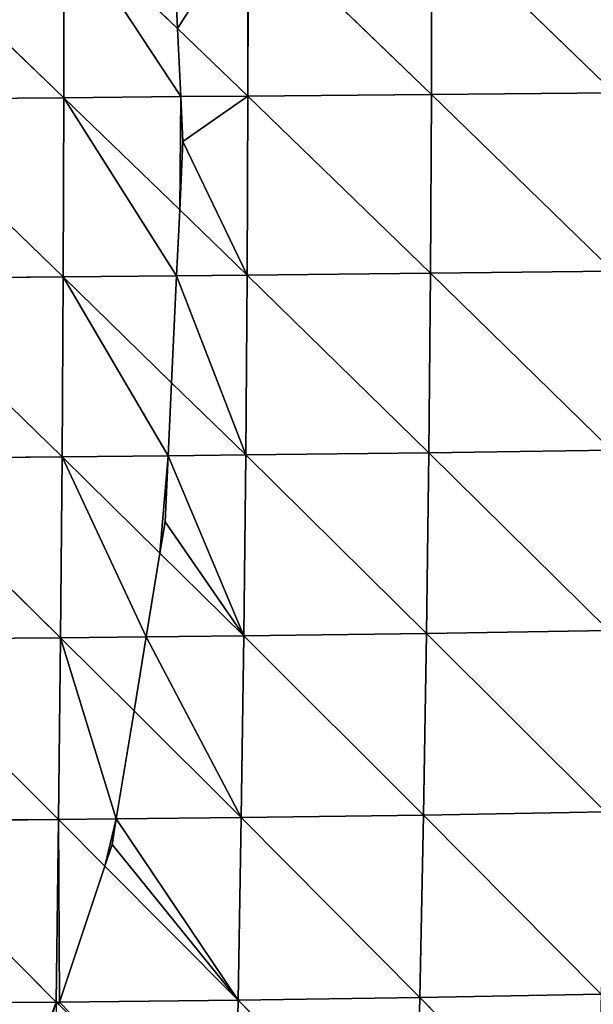
# Model space of a CAD drawing. Extents: x 22509 to 22959, y 10792 to 11243.
# Drawn here: x 22766 to 22807, y 10949 to 11020 of the extents above; entities that cross this region are included whole.
import ezdxf

# ---------------------------------------------------------------- set-up
doc = ezdxf.new("R2010")
doc.units = 0
doc.layers.get('0').update_dxf_attribs({"color": 13, "linetype": 'CONTINUOUS'})

msp = doc.modelspace()

# ---------------------------------------------------------------- linework, layer by layer
at = {"color": 37}
for p, q in [((22756.322, 11026.728, 198.161), (22769.527, 11014.066, 195.937)), ((22769.547, 11026.842, 194.407), (22769.527, 11014.066, 195.937)), ((22769.547, 11026.842, 194.407), (22777.68, 11019.027, 192.316)), ((22782.741, 11026.948, 189.375), (22782.717, 11014.186, 191.02)), ((22782.741, 11026.948, 189.375), (22795.862, 11014.306, 184.828)), ((22795.882, 11027.043, 183.047), (22795.862, 11014.306, 184.828)), ((22795.882, 11027.043, 183.047), (22808.945, 11014.422, 177.332)), ((22777.68, 11019.027, 192.316), (22782.717, 11014.186, 191.02)), ((22795.862, 11014.306, 184.828), (22808.945, 11014.422, 177.332)), ((22756.312, 11013.95, 199.595), (22769.527, 11014.066, 195.937)), ((22756.312, 11013.95, 199.595), (22769.478, 11001.233, 196.459)), ((22769.527, 11014.066, 195.937), (22769.478, 11001.233, 196.459)), ((22769.527, 11014.066, 195.937), (22777.905, 11014.142, 192.814)), ((22769.527, 11014.066, 195.937), (22777.825, 11006.035, 193.232)), ((22777.905, 11014.142, 192.814), (22782.717, 11014.186, 191.02)), ((22782.717, 11014.186, 191.02), (22782.654, 11001.361, 191.657)), ((22782.717, 11014.186, 191.02), (22795.862, 11014.306, 184.828)), ((22782.717, 11014.186, 191.02), (22795.794, 11001.501, 185.603)), ((22795.862, 11014.306, 184.828), (22795.794, 11001.501, 185.603)), ((22795.862, 11014.306, 184.828), (22808.88, 11001.649, 178.271)), ((22777.825, 11006.035, 193.232), (22782.654, 11001.361, 191.657)), ((22756.28, 11001.119, 200.027), (22769.478, 11001.233, 196.459)), ((22756.28, 11001.119, 200.027), (22769.399, 10988.344, 195.951)), ((22769.478, 11001.233, 196.459), (22769.399, 10988.344, 195.951)), ((22769.478, 11001.233, 196.459), (22777.606, 11001.312, 193.497)), ((22769.478, 11001.233, 196.459), (22777.249, 10993.652, 193.369)), ((22777.606, 11001.312, 193.497), (22782.654, 11001.361, 191.657)), ((22782.654, 11001.361, 191.657), (22782.554, 10988.478, 191.259)), ((22782.654, 11001.361, 191.657), (22795.794, 11001.501, 185.603)), ((22782.654, 11001.361, 191.657), (22795.678, 10988.634, 185.341)), ((22795.794, 11001.501, 185.603), (22795.678, 10988.634, 185.341)), ((22795.794, 11001.501, 185.603), (22808.88, 11001.649, 178.271)), ((22795.794, 11001.501, 185.603), (22808.757, 10988.811, 178.174)), ((22777.249, 10993.652, 193.369), (22782.554, 10988.478, 191.259)), ((22756.227, 10988.235, 199.433), (22769.399, 10988.344, 195.951)), ((22769.399, 10988.344, 195.951), (22769.291, 10975.388, 194.377)), ((22769.399, 10988.344, 195.951), (22777.006, 10988.421, 193.238)), ((22769.399, 10988.344, 195.951), (22776.414, 10981.435, 192.63)), ((22777.006, 10988.421, 193.238), (22782.554, 10988.478, 191.259)), ((22782.554, 10988.478, 191.259), (22782.415, 10975.526, 189.79)), ((22782.554, 10988.478, 191.259), (22795.678, 10988.634, 185.341)), ((22782.554, 10988.478, 191.259), (22795.514, 10975.697, 184.005)), ((22795.678, 10988.634, 185.341), (22795.514, 10975.697, 184.005)), ((22795.678, 10988.634, 185.341), (22808.757, 10988.811, 178.174)), ((22795.678, 10988.634, 185.341), (22808.574, 10975.898, 177.002)), ((22756.227, 10988.235, 199.433), (22769.291, 10975.388, 194.377)), ((22776.414, 10981.435, 192.63), (22782.415, 10975.526, 189.79)), ((22782.415, 10975.526, 189.79), (22795.514, 10975.697, 184.005)), ((22795.514, 10975.697, 184.005), (22795.3, 10962.688, 181.551)), ((22795.514, 10975.697, 184.005), (22808.574, 10975.898, 177.002)), ((22795.514, 10975.697, 184.005), (22808.331, 10962.911, 174.708)), ((22756.154, 10975.284, 197.781), (22769.291, 10975.388, 194.377)), ((22756.154, 10975.284, 197.781), (22769.153, 10962.366, 191.696)), ((22769.291, 10975.388, 194.377), (22769.153, 10962.366, 191.696)), ((22769.291, 10975.388, 194.377), (22775.43, 10975.453, 192.231)), ((22769.291, 10975.388, 194.377), (22774.557, 10970.147, 191.461)), ((22775.43, 10975.453, 192.231), (22782.415, 10975.526, 189.79)), ((22782.415, 10975.526, 189.79), (22782.236, 10962.506, 187.208)), ((22782.415, 10975.526, 189.79), (22795.3, 10962.688, 181.551)), ((22774.557, 10970.147, 191.461), (22782.236, 10962.506, 187.208)), ((22756.059, 10962.268, 195.031), (22769.153, 10962.366, 191.696)), ((22756.059, 10962.268, 195.031), (22768.983, 10949.291, 187.861)), ((22769.153, 10962.366, 191.696), (22768.983, 10949.291, 187.861)), ((22769.153, 10962.366, 191.696), (22773.284, 10962.41, 190.279)), ((22769.153, 10962.366, 191.696), (22772.468, 10959.033, 189.575)), ((22773.284, 10962.41, 190.279), (22782.236, 10962.506, 187.208)), ((22782.236, 10962.506, 187.208), (22782.017, 10949.432, 183.465)), ((22782.236, 10962.506, 187.208), (22795.3, 10962.688, 181.551)), ((22782.236, 10962.506, 187.208), (22795.035, 10949.625, 177.931)), ((22795.3, 10962.688, 181.551), (22795.035, 10949.625, 177.931)), ((22795.3, 10962.688, 181.551), (22808.331, 10962.911, 174.708)), ((22795.3, 10962.688, 181.551), (22808.024, 10949.868, 171.242)), ((22772.468, 10959.033, 189.575), (22782.017, 10949.432, 183.465)), ((22782.017, 10949.432, 183.465), (22795.035, 10949.625, 177.931)), ((22795.035, 10949.625, 177.931), (22794.716, 10936.531, 173.093)), ((22795.035, 10949.625, 177.931), (22808.024, 10949.868, 171.242)), ((22795.035, 10949.625, 177.931), (22807.651, 10936.797, 166.553)), ((22755.942, 10949.2, 191.135), (22768.983, 10949.291, 187.861)), ((22768.983, 10949.291, 187.861), (22768.972, 10948.556, 187.579)), ((22768.983, 10949.291, 187.861), (22769.218, 10949.293, 187.782)), ((22768.983, 10949.291, 187.861), (22769.158, 10949.113, 187.734)), ((22769.218, 10949.293, 187.782), (22782.017, 10949.432, 183.465)), ((22782.017, 10949.432, 183.465), (22781.755, 10936.327, 178.51)), ((22782.017, 10949.432, 183.465), (22794.716, 10936.531, 173.093))]:
    msp.add_line(p, q, dxfattribs=at)
for p, q in [((22777.68, 11019.027, 192.316), (22777.316, 11026.905, 191.444)), ((22777.905, 11014.142, 192.814), (22777.68, 11019.027, 192.316)), ((22778.053, 11010.929, 192.913), (22777.905, 11014.142, 192.814)), ((22777.825, 11006.035, 193.232), (22778.053, 11010.929, 192.913)), ((22777.606, 11001.312, 193.497), (22777.825, 11006.035, 193.232)), ((22777.249, 10993.652, 193.369), (22777.606, 11001.312, 193.497)), ((22777.006, 10988.421, 193.238), (22777.249, 10993.652, 193.369)), ((22776.786, 10983.693, 192.762), (22777.006, 10988.421, 193.238)), ((22776.414, 10981.435, 192.63), (22776.786, 10983.693, 192.762)), ((22775.43, 10975.453, 192.231), (22776.414, 10981.435, 192.63)), ((22774.557, 10970.147, 191.461), (22775.43, 10975.453, 192.231)), ((22773.284, 10962.41, 190.279), (22774.557, 10970.147, 191.461)), ((22772.983, 10960.577, 189.848), (22773.284, 10962.41, 190.279)), ((22772.468, 10959.033, 189.575), (22772.983, 10960.577, 189.848)), ((22769.218, 10949.293, 187.782), (22772.468, 10959.033, 189.575)), ((22769.158, 10949.113, 187.734), (22769.218, 10949.293, 187.782))]:
    msp.add_line(p, q)

# ---------------------------------------------------------------- meshes
mesh = msp.add_polyface(dxfattribs=at)
corners = [(22808.951, 11027.12, 175.393), (22808.945, 11014.422, 177.332), (22795.882, 11027.043, 183.047)]
mesh.append_faces([[corners[k] for k in face] for face in [(0, 1, 2)]], dxfattribs={"color": 37})
mesh = msp.add_polyface(dxfattribs=at)
corners = [(22769.527, 11014.066, 195.937), (22756.312, 11013.95, 199.595), (22756.322, 11026.728, 198.161)]
mesh.append_faces([[corners[k] for k in face] for face in [(0, 1, 2)]], dxfattribs={"color": 37})
mesh = msp.add_polyface(dxfattribs=at)
corners = [(22769.547, 11026.842, 194.407), (22769.527, 11014.066, 195.937), (22756.322, 11026.728, 198.161)]
mesh.append_faces([[corners[k] for k in face] for face in [(0, 1, 2)]], dxfattribs={"color": 37})
mesh = msp.add_polyface(dxfattribs=at)
corners = [(22769.547, 11026.842, 194.407), (22777.905, 11014.142, 192.814), (22769.527, 11014.066, 195.937), (22777.68, 11019.027, 192.316)]
mesh.append_faces([[corners[k] for k in face] for face in [(0, 1, 2), (1, 0, 3)]], dxfattribs={"vtx0": -1, "color": 37})
mesh = msp.add_polyface(dxfattribs=at)
corners = [(22777.68, 11019.027, 192.316), (22769.547, 11026.842, 194.407), (22777.316, 11026.905, 191.444)]
mesh.append_faces([[corners[k] for k in face] for face in [(0, 1, 2)]], dxfattribs={"color": 37})
mesh = msp.add_polyface(dxfattribs=at)
corners = [(22782.741, 11026.948, 189.375), (22777.68, 11019.027, 192.316), (22777.316, 11026.905, 191.444), (22782.717, 11014.186, 191.02)]
mesh.append_faces([[corners[k] for k in face] for face in [(0, 1, 2), (1, 0, 3)]], dxfattribs={"vtx0": -1, "color": 37})
mesh = msp.add_polyface(dxfattribs=at)
corners = [(22795.862, 11014.306, 184.828), (22782.717, 11014.186, 191.02), (22782.741, 11026.948, 189.375)]
mesh.append_faces([[corners[k] for k in face] for face in [(0, 1, 2)]], dxfattribs={"color": 37})
mesh = msp.add_polyface(dxfattribs=at)
corners = [(22795.882, 11027.043, 183.047), (22795.862, 11014.306, 184.828), (22782.741, 11026.948, 189.375)]
mesh.append_faces([[corners[k] for k in face] for face in [(0, 1, 2)]], dxfattribs={"color": 37})
mesh = msp.add_polyface(dxfattribs=at)
corners = [(22808.945, 11014.422, 177.332), (22795.862, 11014.306, 184.828), (22795.882, 11027.043, 183.047)]
mesh.append_faces([[corners[k] for k in face] for face in [(0, 1, 2)]], dxfattribs={"color": 37})
mesh = msp.add_polyface(dxfattribs=at)
corners = [(22782.717, 11014.186, 191.02), (22777.905, 11014.142, 192.814), (22777.68, 11019.027, 192.316)]
mesh.append_faces([[corners[k] for k in face] for face in [(0, 1, 2)]], dxfattribs={"color": 37})
mesh = msp.add_polyface(dxfattribs=at)
corners = [(22808.945, 11014.422, 177.332), (22808.88, 11001.649, 178.271), (22795.862, 11014.306, 184.828)]
mesh.append_faces([[corners[k] for k in face] for face in [(0, 1, 2)]], dxfattribs={"color": 37})
mesh = msp.add_polyface(dxfattribs=at)
corners = [(22769.478, 11001.233, 196.459), (22756.28, 11001.119, 200.027), (22756.312, 11013.95, 199.595)]
mesh.append_faces([[corners[k] for k in face] for face in [(0, 1, 2)]], dxfattribs={"color": 37})
mesh = msp.add_polyface(dxfattribs=at)
corners = [(22769.527, 11014.066, 195.937), (22769.478, 11001.233, 196.459), (22756.312, 11013.95, 199.595)]
mesh.append_faces([[corners[k] for k in face] for face in [(0, 1, 2)]], dxfattribs={"color": 37})
mesh = msp.add_polyface(dxfattribs=at)
corners = [(22769.527, 11014.066, 195.937), (22777.606, 11001.312, 193.497), (22769.478, 11001.233, 196.459), (22777.825, 11006.035, 193.232)]
mesh.append_faces([[corners[k] for k in face] for face in [(0, 1, 2), (1, 0, 3)]], dxfattribs={"vtx0": -1, "color": 37})
mesh = msp.add_polyface(dxfattribs=at)
corners = [(22777.905, 11014.142, 192.814), (22777.825, 11006.035, 193.232), (22769.527, 11014.066, 195.937), (22778.053, 11010.929, 192.913)]
mesh.append_faces([[corners[k] for k in face] for face in [(0, 1, 2), (1, 0, 3)]], dxfattribs={"vtx0": -1, "color": 37})
mesh = msp.add_polyface(dxfattribs=at)
corners = [(22782.717, 11014.186, 191.02), (22778.053, 11010.929, 192.913), (22777.905, 11014.142, 192.814), (22782.654, 11001.361, 191.657), (22777.825, 11006.035, 193.232)]
mesh.append_faces([[corners[k] for k in face] for face in [(0, 1, 2)]], dxfattribs={"vtx0": -1, "color": 37})
mesh.append_faces([[corners[k] for k in face] for face in [(1, 0, 3)]], dxfattribs={"vtx0": -1, "vtx2": -1, "color": 37})
mesh.append_faces([[corners[k] for k in face] for face in [(3, 4, 1)]], dxfattribs={"vtx2": -1, "color": 37})
mesh = msp.add_polyface(dxfattribs=at)
corners = [(22795.794, 11001.501, 185.603), (22782.654, 11001.361, 191.657), (22782.717, 11014.186, 191.02)]
mesh.append_faces([[corners[k] for k in face] for face in [(0, 1, 2)]], dxfattribs={"color": 37})
mesh = msp.add_polyface(dxfattribs=at)
corners = [(22795.862, 11014.306, 184.828), (22795.794, 11001.501, 185.603), (22782.717, 11014.186, 191.02)]
mesh.append_faces([[corners[k] for k in face] for face in [(0, 1, 2)]], dxfattribs={"color": 37})
mesh = msp.add_polyface(dxfattribs=at)
corners = [(22808.88, 11001.649, 178.271), (22795.794, 11001.501, 185.603), (22795.862, 11014.306, 184.828)]
mesh.append_faces([[corners[k] for k in face] for face in [(0, 1, 2)]], dxfattribs={"color": 37})
mesh = msp.add_polyface(dxfattribs=at)
corners = [(22782.654, 11001.361, 191.657), (22777.606, 11001.312, 193.497), (22777.825, 11006.035, 193.232)]
mesh.append_faces([[corners[k] for k in face] for face in [(0, 1, 2)]], dxfattribs={"color": 37})
mesh = msp.add_polyface(dxfattribs=at)
corners = [(22769.399, 10988.344, 195.951), (22756.227, 10988.235, 199.433), (22756.28, 11001.119, 200.027)]
mesh.append_faces([[corners[k] for k in face] for face in [(0, 1, 2)]], dxfattribs={"color": 37})
mesh = msp.add_polyface(dxfattribs=at)
corners = [(22769.478, 11001.233, 196.459), (22769.399, 10988.344, 195.951), (22756.28, 11001.119, 200.027)]
mesh.append_faces([[corners[k] for k in face] for face in [(0, 1, 2)]], dxfattribs={"color": 37})
mesh = msp.add_polyface(dxfattribs=at)
corners = [(22769.478, 11001.233, 196.459), (22777.006, 10988.421, 193.238), (22769.399, 10988.344, 195.951), (22777.249, 10993.652, 193.369)]
mesh.append_faces([[corners[k] for k in face] for face in [(0, 1, 2), (1, 0, 3)]], dxfattribs={"vtx0": -1, "color": 37})
mesh = msp.add_polyface(dxfattribs=at)
corners = [(22777.606, 11001.312, 193.497), (22777.249, 10993.652, 193.369), (22769.478, 11001.233, 196.459)]
mesh.append_faces([[corners[k] for k in face] for face in [(0, 1, 2)]], dxfattribs={"color": 37})
mesh = msp.add_polyface(dxfattribs=at)
corners = [(22777.606, 11001.312, 193.497), (22782.554, 10988.478, 191.259), (22777.249, 10993.652, 193.369), (22782.654, 11001.361, 191.657)]
mesh.append_faces([[corners[k] for k in face] for face in [(0, 1, 2), (1, 0, 3)]], dxfattribs={"vtx0": -1, "color": 37})
mesh = msp.add_polyface(dxfattribs=at)
corners = [(22795.678, 10988.634, 185.341), (22782.554, 10988.478, 191.259), (22782.654, 11001.361, 191.657)]
mesh.append_faces([[corners[k] for k in face] for face in [(0, 1, 2)]], dxfattribs={"color": 37})
mesh = msp.add_polyface(dxfattribs=at)
corners = [(22795.794, 11001.501, 185.603), (22795.678, 10988.634, 185.341), (22782.654, 11001.361, 191.657)]
mesh.append_faces([[corners[k] for k in face] for face in [(0, 1, 2)]], dxfattribs={"color": 37})
mesh = msp.add_polyface(dxfattribs=at)
corners = [(22808.757, 10988.811, 178.174), (22795.678, 10988.634, 185.341), (22795.794, 11001.501, 185.603)]
mesh.append_faces([[corners[k] for k in face] for face in [(0, 1, 2)]], dxfattribs={"color": 37})
mesh = msp.add_polyface(dxfattribs=at)
corners = [(22808.88, 11001.649, 178.271), (22808.757, 10988.811, 178.174), (22795.794, 11001.501, 185.603)]
mesh.append_faces([[corners[k] for k in face] for face in [(0, 1, 2)]], dxfattribs={"color": 37})
mesh = msp.add_polyface(dxfattribs=at)
corners = [(22782.554, 10988.478, 191.259), (22777.006, 10988.421, 193.238), (22777.249, 10993.652, 193.369)]
mesh.append_faces([[corners[k] for k in face] for face in [(0, 1, 2)]], dxfattribs={"color": 37})
mesh = msp.add_polyface(dxfattribs=at)
corners = [(22769.399, 10988.344, 195.951), (22769.291, 10975.388, 194.377), (22756.227, 10988.235, 199.433)]
mesh.append_faces([[corners[k] for k in face] for face in [(0, 1, 2)]], dxfattribs={"color": 37})
mesh = msp.add_polyface(dxfattribs=at)
corners = [(22769.399, 10988.344, 195.951), (22775.43, 10975.453, 192.231), (22769.291, 10975.388, 194.377), (22776.414, 10981.435, 192.63)]
mesh.append_faces([[corners[k] for k in face] for face in [(0, 1, 2), (1, 0, 3)]], dxfattribs={"vtx0": -1, "color": 37})
mesh = msp.add_polyface(dxfattribs=at)
corners = [(22777.006, 10988.421, 193.238), (22776.414, 10981.435, 192.63), (22769.399, 10988.344, 195.951), (22776.786, 10983.693, 192.762)]
mesh.append_faces([[corners[k] for k in face] for face in [(0, 1, 2), (1, 0, 3)]], dxfattribs={"vtx0": -1, "color": 37})
mesh = msp.add_polyface(dxfattribs=at)
corners = [(22776.786, 10983.693, 192.762), (22782.415, 10975.526, 189.79), (22776.414, 10981.435, 192.63), (22777.006, 10988.421, 193.238), (22782.554, 10988.478, 191.259)]
mesh.append_faces([[corners[k] for k in face] for face in [(0, 1, 2), (1, 3, 4)]], dxfattribs={"vtx0": -1, "color": 37})
mesh.append_faces([[corners[k] for k in face] for face in [(1, 0, 3)]], dxfattribs={"vtx0": -1, "vtx2": -1, "color": 37})
mesh = msp.add_polyface(dxfattribs=at)
corners = [(22795.514, 10975.697, 184.005), (22782.415, 10975.526, 189.79), (22782.554, 10988.478, 191.259)]
mesh.append_faces([[corners[k] for k in face] for face in [(0, 1, 2)]], dxfattribs={"color": 37})
mesh = msp.add_polyface(dxfattribs=at)
corners = [(22795.678, 10988.634, 185.341), (22795.514, 10975.697, 184.005), (22782.554, 10988.478, 191.259)]
mesh.append_faces([[corners[k] for k in face] for face in [(0, 1, 2)]], dxfattribs={"color": 37})
mesh = msp.add_polyface(dxfattribs=at)
corners = [(22808.574, 10975.898, 177.002), (22795.514, 10975.697, 184.005), (22795.678, 10988.634, 185.341)]
mesh.append_faces([[corners[k] for k in face] for face in [(0, 1, 2)]], dxfattribs={"color": 37})
mesh = msp.add_polyface(dxfattribs=at)
corners = [(22808.757, 10988.811, 178.174), (22808.574, 10975.898, 177.002), (22795.678, 10988.634, 185.341)]
mesh.append_faces([[corners[k] for k in face] for face in [(0, 1, 2)]], dxfattribs={"color": 37})
mesh = msp.add_polyface(dxfattribs=at)
corners = [(22769.291, 10975.388, 194.377), (22756.154, 10975.284, 197.781), (22756.227, 10988.235, 199.433)]
mesh.append_faces([[corners[k] for k in face] for face in [(0, 1, 2)]], dxfattribs={"color": 37})
mesh = msp.add_polyface(dxfattribs=at)
corners = [(22782.415, 10975.526, 189.79), (22775.43, 10975.453, 192.231), (22776.414, 10981.435, 192.63)]
mesh.append_faces([[corners[k] for k in face] for face in [(0, 1, 2)]], dxfattribs={"color": 37})
mesh = msp.add_polyface(dxfattribs=at)
corners = [(22795.514, 10975.697, 184.005), (22795.3, 10962.688, 181.551), (22782.415, 10975.526, 189.79)]
mesh.append_faces([[corners[k] for k in face] for face in [(0, 1, 2)]], dxfattribs={"color": 37})
mesh = msp.add_polyface(dxfattribs=at)
corners = [(22808.331, 10962.911, 174.708), (22795.3, 10962.688, 181.551), (22795.514, 10975.697, 184.005)]
mesh.append_faces([[corners[k] for k in face] for face in [(0, 1, 2)]], dxfattribs={"color": 37})
mesh = msp.add_polyface(dxfattribs=at)
corners = [(22808.574, 10975.898, 177.002), (22808.331, 10962.911, 174.708), (22795.514, 10975.697, 184.005)]
mesh.append_faces([[corners[k] for k in face] for face in [(0, 1, 2)]], dxfattribs={"color": 37})
mesh = msp.add_polyface(dxfattribs=at)
corners = [(22769.153, 10962.366, 191.696), (22756.059, 10962.268, 195.031), (22756.154, 10975.284, 197.781)]
mesh.append_faces([[corners[k] for k in face] for face in [(0, 1, 2)]], dxfattribs={"color": 37})
mesh = msp.add_polyface(dxfattribs=at)
corners = [(22769.291, 10975.388, 194.377), (22769.153, 10962.366, 191.696), (22756.154, 10975.284, 197.781)]
mesh.append_faces([[corners[k] for k in face] for face in [(0, 1, 2)]], dxfattribs={"color": 37})
mesh = msp.add_polyface(dxfattribs=at)
corners = [(22769.291, 10975.388, 194.377), (22773.284, 10962.41, 190.279), (22769.153, 10962.366, 191.696), (22774.557, 10970.147, 191.461)]
mesh.append_faces([[corners[k] for k in face] for face in [(0, 1, 2), (1, 0, 3)]], dxfattribs={"vtx0": -1, "color": 37})
mesh = msp.add_polyface(dxfattribs=at)
corners = [(22775.43, 10975.453, 192.231), (22774.557, 10970.147, 191.461), (22769.291, 10975.388, 194.377)]
mesh.append_faces([[corners[k] for k in face] for face in [(0, 1, 2)]], dxfattribs={"color": 37})
mesh = msp.add_polyface(dxfattribs=at)
corners = [(22775.43, 10975.453, 192.231), (22782.236, 10962.506, 187.208), (22774.557, 10970.147, 191.461), (22782.415, 10975.526, 189.79)]
mesh.append_faces([[corners[k] for k in face] for face in [(0, 1, 2), (1, 0, 3)]], dxfattribs={"vtx0": -1, "color": 37})
mesh = msp.add_polyface(dxfattribs=at)
corners = [(22795.3, 10962.688, 181.551), (22782.236, 10962.506, 187.208), (22782.415, 10975.526, 189.79)]
mesh.append_faces([[corners[k] for k in face] for face in [(0, 1, 2)]], dxfattribs={"color": 37})
mesh = msp.add_polyface(dxfattribs=at)
corners = [(22782.236, 10962.506, 187.208), (22773.284, 10962.41, 190.279), (22774.557, 10970.147, 191.461)]
mesh.append_faces([[corners[k] for k in face] for face in [(0, 1, 2)]], dxfattribs={"color": 37})
mesh = msp.add_polyface(dxfattribs=at)
corners = [(22768.983, 10949.291, 187.861), (22755.942, 10949.2, 191.135), (22756.059, 10962.268, 195.031)]
mesh.append_faces([[corners[k] for k in face] for face in [(0, 1, 2)]], dxfattribs={"color": 37})
mesh = msp.add_polyface(dxfattribs=at)
corners = [(22769.153, 10962.366, 191.696), (22768.983, 10949.291, 187.861), (22756.059, 10962.268, 195.031)]
mesh.append_faces([[corners[k] for k in face] for face in [(0, 1, 2)]], dxfattribs={"color": 37})
mesh = msp.add_polyface(dxfattribs=at)
corners = [(22769.153, 10962.366, 191.696), (22769.218, 10949.293, 187.782), (22768.983, 10949.291, 187.861), (22772.468, 10959.033, 189.575)]
mesh.append_faces([[corners[k] for k in face] for face in [(0, 1, 2), (1, 0, 3)]], dxfattribs={"vtx0": -1, "color": 37})
mesh = msp.add_polyface(dxfattribs=at)
corners = [(22773.284, 10962.41, 190.279), (22772.468, 10959.033, 189.575), (22769.153, 10962.366, 191.696), (22772.983, 10960.577, 189.848)]
mesh.append_faces([[corners[k] for k in face] for face in [(0, 1, 2), (1, 0, 3)]], dxfattribs={"vtx0": -1, "color": 37})
mesh = msp.add_polyface(dxfattribs=at)
corners = [(22772.983, 10960.577, 189.848), (22782.017, 10949.432, 183.465), (22772.468, 10959.033, 189.575), (22773.284, 10962.41, 190.279), (22782.236, 10962.506, 187.208)]
mesh.append_faces([[corners[k] for k in face] for face in [(0, 1, 2), (1, 3, 4)]], dxfattribs={"vtx0": -1, "color": 37})
mesh.append_faces([[corners[k] for k in face] for face in [(1, 0, 3)]], dxfattribs={"vtx0": -1, "vtx2": -1, "color": 37})
mesh = msp.add_polyface(dxfattribs=at)
corners = [(22795.035, 10949.625, 177.931), (22782.017, 10949.432, 183.465), (22782.236, 10962.506, 187.208)]
mesh.append_faces([[corners[k] for k in face] for face in [(0, 1, 2)]], dxfattribs={"color": 37})
mesh = msp.add_polyface(dxfattribs=at)
corners = [(22795.3, 10962.688, 181.551), (22795.035, 10949.625, 177.931), (22782.236, 10962.506, 187.208)]
mesh.append_faces([[corners[k] for k in face] for face in [(0, 1, 2)]], dxfattribs={"color": 37})
mesh = msp.add_polyface(dxfattribs=at)
corners = [(22808.024, 10949.868, 171.242), (22795.035, 10949.625, 177.931), (22795.3, 10962.688, 181.551)]
mesh.append_faces([[corners[k] for k in face] for face in [(0, 1, 2)]], dxfattribs={"color": 37})
mesh = msp.add_polyface(dxfattribs=at)
corners = [(22808.331, 10962.911, 174.708), (22808.024, 10949.868, 171.242), (22795.3, 10962.688, 181.551)]
mesh.append_faces([[corners[k] for k in face] for face in [(0, 1, 2)]], dxfattribs={"color": 37})
mesh = msp.add_polyface(dxfattribs=at)
corners = [(22782.017, 10949.432, 183.465), (22769.218, 10949.293, 187.782), (22772.468, 10959.033, 189.575)]
mesh.append_faces([[corners[k] for k in face] for face in [(0, 1, 2)]], dxfattribs={"color": 37})
mesh = msp.add_polyface(dxfattribs=at)
corners = [(22795.035, 10949.625, 177.931), (22794.716, 10936.531, 173.093), (22782.017, 10949.432, 183.465)]
mesh.append_faces([[corners[k] for k in face] for face in [(0, 1, 2)]], dxfattribs={"color": 37})
mesh = msp.add_polyface(dxfattribs=at)
corners = [(22807.651, 10936.797, 166.553), (22794.716, 10936.531, 173.093), (22795.035, 10949.625, 177.931)]
mesh.append_faces([[corners[k] for k in face] for face in [(0, 1, 2)]], dxfattribs={"color": 37})
mesh = msp.add_polyface(dxfattribs=at)
corners = [(22808.024, 10949.868, 171.242), (22807.651, 10936.797, 166.553), (22795.035, 10949.625, 177.931)]
mesh.append_faces([[corners[k] for k in face] for face in [(0, 1, 2)]], dxfattribs={"color": 37})
mesh = msp.add_polyface(dxfattribs=at)
corners = [(22768.983, 10949.291, 187.861), (22765.443, 10939.566, 184.982), (22755.942, 10949.2, 191.135), (22766.645, 10941.581, 185.46), (22768.972, 10948.556, 187.579)]
mesh.append_faces([[corners[k] for k in face] for face in [(0, 1, 2), (3, 0, 4)]], dxfattribs={"vtx0": -1, "color": 37})
mesh.append_faces([[corners[k] for k in face] for face in [(1, 0, 3)]], dxfattribs={"vtx0": -1, "vtx1": -1, "color": 37})
mesh = msp.add_polyface(dxfattribs=at)
corners = [(22769.218, 10949.293, 187.782), (22781.755, 10936.327, 178.51), (22769.158, 10949.113, 187.734), (22782.017, 10949.432, 183.465)]
mesh.append_faces([[corners[k] for k in face] for face in [(0, 1, 2), (1, 0, 3)]], dxfattribs={"vtx0": -1, "color": 37})
mesh = msp.add_polyface(dxfattribs=at)
corners = [(22794.716, 10936.531, 173.093), (22781.755, 10936.327, 178.51), (22782.017, 10949.432, 183.465)]
mesh.append_faces([[corners[k] for k in face] for face in [(0, 1, 2)]], dxfattribs={"color": 37})

doc.saveas('drawing.dxf')
